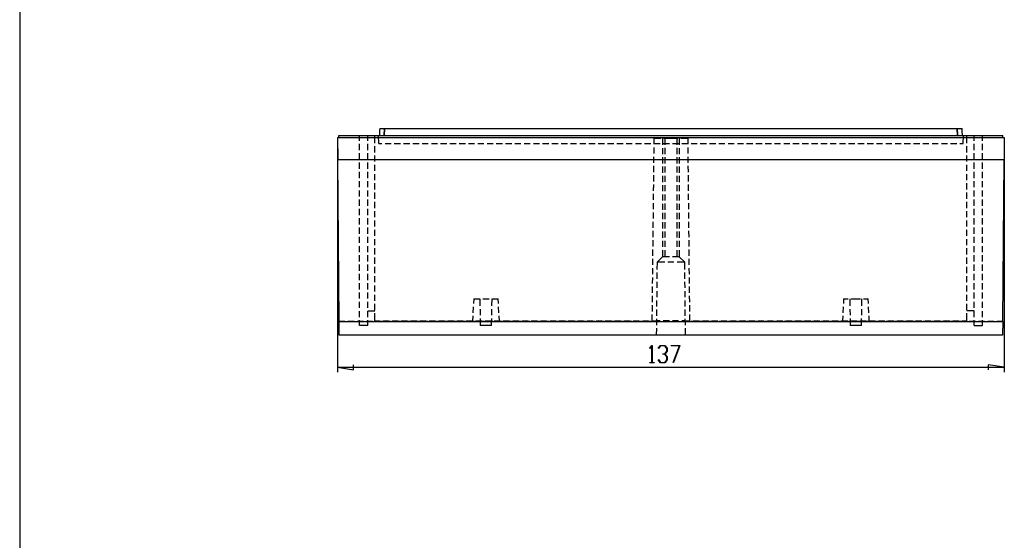
# Model space of a CAD drawing. Units: millimetres. Extents: x 0 to 841, y 0 to 594.
# Drawn here: x 426 to 628, y 297 to 404 of the extents above; entities that cross this region are included whole.
import ezdxf

# ---------------------------------------------------------------- set-up
doc = ezdxf.new("R2010")
doc.units = ezdxf.units.MM
doc.layers.add('LAYER_1', color=179, linetype='Continuous')
doc.layers.add('SLD-0', color=179, linetype='Continuous')

msp = doc.modelspace()

# ---------------------------------------------------------------- linework, layer by layer
at = {"layer": 'LAYER_1'}
for p, q in [((425.86, 584.42), (425.86, 10.86)), ((491.15, 378.72), (491.15, 331.55)), ((628.14, 378.72), (628.14, 331.55)), ((555.31, 336.47), (555.76, 337.06)), ((555.35, 336.41), (555.31, 336.47)), ((555.74, 336.93), (555.35, 336.41)), ((555.74, 333.57), (555.74, 336.93)), ((555.76, 337.06), (555.8, 337.06)), ((555.8, 337.06), (555.8, 333.57)), ((557.06, 336.47), (557.51, 337.06)), ((557.1, 336.41), (557.06, 336.47)), ((557.53, 336.99), (557.1, 336.41)), ((557.51, 337.06), (558.41, 337.06)), ((558.38, 336.99), (557.53, 336.99)), ((558.8, 336.43), (558.38, 336.99)), ((558.38, 335.31), (558.8, 335.87)), ((558.41, 337.06), (558.86, 336.46)), ((558.86, 335.84), (558.43, 335.28)), ((558.8, 335.87), (558.8, 336.43)), ((558.86, 336.46), (558.86, 335.84)), ((559.71, 336.99), (559.71, 337.06)), ((559.71, 337.06), (561.5, 337.06)), ((561.41, 336.99), (559.71, 336.99)), ((560.12, 333.55), (561.41, 336.99)), ((561.5, 337.06), (560.17, 333.51)), ((557.06, 334.08), (557.1, 334.14)), ((557.51, 333.49), (557.06, 334.08)), ((557.1, 334.14), (557.53, 333.57)), ((557.96, 335.24), (557.96, 335.31)), ((557.96, 335.31), (558.38, 335.31)), ((558.38, 335.24), (557.96, 335.24)), ((558.8, 334.68), (558.38, 335.24)), ((558.38, 333.57), (558.8, 334.12)), ((558.86, 334.09), (558.41, 333.49)), ((558.43, 335.28), (558.86, 334.71)), ((558.8, 334.12), (558.8, 334.68)), ((558.86, 334.71), (558.86, 334.09)), ((491.15, 332.55), (494.45, 332.04)), ((491.15, 332.55), (628.14, 332.55)), ((494.45, 332.04), (494.45, 333.06)), ((555.33, 333.49), (555.33, 333.57)), ((555.33, 333.57), (555.74, 333.57)), ((556.21, 333.49), (555.33, 333.49)), ((555.8, 333.57), (556.21, 333.57)), ((556.21, 333.57), (556.21, 333.49)), ((558.41, 333.49), (557.51, 333.49)), ((557.53, 333.57), (558.38, 333.57)), ((560.17, 333.51), (560.12, 333.55)), ((628.14, 332.55), (624.84, 333.06)), ((624.84, 333.06), (624.84, 332.04))]:
    msp.add_line(p, q, dxfattribs=at)
at = {"layer": 'SLD-0'}
for p, q in [((499.77, 380.5), (499.76, 380.38)), ((499.76, 380.38), (499.76, 380.26)), ((499.78, 380.74), (499.77, 380.62)), ((499.77, 380.62), (499.77, 380.5)), ((499.79, 380.85), (499.78, 380.74)), ((499.8, 381.09), (499.79, 380.97)), ((499.79, 380.97), (499.79, 380.85)), ((499.81, 381.21), (499.8, 381.09)), ((499.82, 381.45), (499.81, 381.33)), ((499.81, 381.33), (499.81, 381.21)), ((499.83, 381.57), (499.82, 381.45)), ((499.83, 381.57), (500.82, 381.57)), ((500.82, 381.57), (500.75, 380.12)), ((500.75, 380.12), (500.82, 381.57)), ((500.82, 381.57), (618.47, 381.57)), ((618.55, 380.12), (618.47, 381.57)), ((618.47, 381.57), (619.47, 381.57)), ((618.47, 381.57), (618.55, 380.12)), ((619.48, 381.45), (619.47, 381.57)), ((619.48, 381.33), (619.48, 381.45)), ((619.49, 381.21), (619.48, 381.33)), ((619.5, 381.09), (619.49, 381.21)), ((619.5, 380.97), (619.5, 381.09)), ((619.51, 380.85), (619.5, 380.97)), ((619.52, 380.74), (619.51, 380.85)), ((619.52, 380.62), (619.52, 380.74)), ((619.53, 380.5), (619.52, 380.62)), ((619.53, 380.38), (619.53, 380.5)), ((619.54, 380.26), (619.53, 380.38)), ((491.15, 379.72), (491.19, 375.12)), ((491.15, 379.72), (628.14, 379.72)), ((491.45, 380.12), (627.85, 380.12)), ((491.45, 379.72), (491.45, 380.12)), ((495.65, 379.03), (495.65, 380.12)), ((495.65, 377.13), (495.65, 378.4)), ((497.35, 379.03), (497.35, 380.12)), ((497.35, 377.13), (497.35, 378.4)), ((498.85, 378.58), (498.85, 380.12)), ((499.63, 378.52), (499.55, 380.12)), ((499.63, 378.52), (500.28, 378.52)), ((499.76, 380.26), (499.75, 380.14)), ((499.75, 380.12), (499.75, 380.14)), ((500.91, 378.52), (502.18, 378.52)), ((502.82, 378.52), (504.09, 378.52)), ((504.72, 378.52), (505.99, 378.52)), ((506.63, 378.52), (507.9, 378.52)), ((508.53, 378.52), (509.8, 378.52)), ((510.44, 378.52), (511.71, 378.52)), ((512.34, 378.52), (513.61, 378.52)), ((514.25, 378.52), (515.52, 378.52)), ((516.15, 378.52), (517.42, 378.52)), ((518.06, 378.52), (519.33, 378.52)), ((519.96, 378.52), (521.23, 378.52)), ((521.87, 378.52), (523.14, 378.52)), ((523.77, 378.52), (525.04, 378.52)), ((525.68, 378.52), (526.95, 378.52)), ((527.58, 378.52), (528.85, 378.52)), ((529.49, 378.52), (530.76, 378.52)), ((531.39, 378.52), (532.66, 378.52)), ((533.3, 378.52), (534.57, 378.52)), ((535.2, 378.52), (536.47, 378.52)), ((537.11, 378.52), (538.38, 378.52)), ((539.01, 378.52), (540.28, 378.52)), ((540.92, 378.52), (542.19, 378.52)), ((542.82, 378.52), (544.09, 378.52)), ((544.73, 378.52), (546, 378.52)), ((546.63, 378.52), (547.9, 378.52)), ((548.54, 378.52), (549.81, 378.52)), ((550.44, 378.52), (551.71, 378.52)), ((552.35, 378.52), (553.62, 378.52)), ((554.25, 378.52), (555.52, 378.52)), ((556.14, 379.62), (556.13, 378.33)), ((556.14, 379.62), (557.58, 379.62)), ((556.16, 378.52), (557.43, 378.52)), ((557.9, 379.62), (557.9, 378.21)), ((558.06, 378.52), (559.33, 378.52)), ((558.21, 379.62), (559.65, 379.62)), ((558.4, 379.62), (558.4, 378.22)), ((559.65, 379.62), (561.08, 379.62)), ((559.97, 378.52), (561.24, 378.52)), ((560.9, 378.22), (560.9, 379.62)), ((561.4, 378.21), (561.4, 379.62)), ((561.72, 379.62), (563.16, 379.62)), ((561.87, 378.52), (563.14, 378.52)), ((563.17, 378.33), (563.16, 379.62)), ((563.78, 378.52), (565.05, 378.52)), ((565.68, 378.52), (566.95, 378.52)), ((567.59, 378.52), (568.86, 378.52)), ((569.49, 378.52), (570.76, 378.52)), ((571.4, 378.52), (572.67, 378.52)), ((573.3, 378.52), (574.57, 378.52)), ((575.21, 378.52), (576.48, 378.52)), ((577.11, 378.52), (578.38, 378.52)), ((579.02, 378.52), (580.29, 378.52)), ((580.92, 378.52), (582.19, 378.52)), ((582.83, 378.52), (584.1, 378.52)), ((584.73, 378.52), (586, 378.52)), ((586.64, 378.52), (587.91, 378.52)), ((588.54, 378.52), (589.81, 378.52)), ((590.45, 378.52), (591.72, 378.52)), ((592.35, 378.52), (593.62, 378.52)), ((594.26, 378.52), (595.53, 378.52)), ((596.16, 378.52), (597.43, 378.52)), ((598.07, 378.52), (599.34, 378.52)), ((599.97, 378.52), (601.24, 378.52)), ((601.88, 378.52), (603.15, 378.52)), ((603.78, 378.52), (605.05, 378.52)), ((605.69, 378.52), (606.96, 378.52)), ((607.59, 378.52), (608.86, 378.52)), ((609.5, 378.52), (610.77, 378.52)), ((611.4, 378.52), (612.67, 378.52)), ((613.31, 378.52), (614.58, 378.52)), ((615.21, 378.52), (616.48, 378.52)), ((617.12, 378.52), (618.39, 378.52)), ((619.02, 378.52), (619.66, 378.52)), ((619.55, 380.14), (619.54, 380.26)), ((619.55, 380.14), (619.55, 380.12)), ((619.66, 378.52), (619.75, 380.12)), ((620.45, 378.58), (620.45, 380.12)), ((621.95, 379.03), (621.95, 380.12)), ((621.95, 377.13), (621.95, 378.4)), ((623.65, 379.03), (623.65, 380.12)), ((623.65, 377.13), (623.65, 378.4)), ((627.85, 379.72), (627.85, 380.12)), ((628.14, 379.72), (628.1, 375.12)), ((495.65, 375.22), (495.65, 376.49)), ((497.35, 375.22), (497.35, 376.49)), ((498.85, 376.67), (498.85, 377.94)), ((556.12, 377.69), (556.11, 376.42)), ((557.9, 377.57), (557.9, 376.3)), ((558.4, 377.59), (558.4, 376.32)), ((560.9, 376.32), (560.9, 377.59)), ((561.4, 376.3), (561.4, 377.57)), ((563.19, 376.42), (563.18, 377.69)), ((620.45, 376.67), (620.45, 377.94)), ((621.95, 375.22), (621.95, 376.49)), ((623.65, 375.22), (623.65, 376.49)), ((628.1, 375.12), (491.19, 375.12)), ((491.48, 341.96), (491.19, 375.12)), ((495.65, 373.32), (495.65, 374.59)), ((497.35, 373.32), (497.35, 374.59)), ((498.85, 374.77), (498.85, 376.04)), ((556.1, 375.79), (556.09, 374.52)), ((557.9, 375.67), (557.9, 374.4)), ((558.4, 375.68), (558.4, 374.41)), ((560.9, 374.41), (560.9, 375.68)), ((561.4, 374.4), (561.4, 375.67)), ((563.21, 374.52), (563.2, 375.79)), ((620.45, 374.77), (620.45, 376.04)), ((621.95, 373.32), (621.95, 374.59)), ((623.65, 373.32), (623.65, 374.59)), ((627.82, 341.96), (628.1, 375.12)), ((495.65, 371.41), (495.65, 372.68)), ((497.35, 371.41), (497.35, 372.68)), ((498.85, 372.86), (498.85, 374.13)), ((498.85, 370.96), (498.85, 372.23)), ((556.08, 373.88), (556.07, 372.61)), ((557.9, 373.76), (557.9, 372.49)), ((558.4, 373.78), (558.4, 372.51)), ((560.9, 372.51), (560.9, 373.78)), ((561.4, 372.49), (561.4, 373.76)), ((563.23, 372.61), (563.22, 373.88)), ((620.45, 372.86), (620.45, 374.13)), ((620.45, 370.96), (620.45, 372.23)), ((621.95, 371.41), (621.95, 372.68)), ((623.65, 371.41), (623.65, 372.68)), ((495.65, 369.51), (495.65, 370.78)), ((497.35, 369.51), (497.35, 370.78)), ((498.85, 369.05), (498.85, 370.32)), ((556.06, 371.98), (556.05, 370.71)), ((557.9, 371.86), (557.9, 370.59)), ((558.4, 371.87), (558.4, 370.6)), ((560.9, 370.6), (560.9, 371.87)), ((561.4, 370.59), (561.4, 371.86)), ((563.25, 370.71), (563.24, 371.98)), ((620.45, 369.05), (620.45, 370.32)), ((621.95, 369.51), (621.95, 370.78)), ((623.65, 369.51), (623.65, 370.78)), ((495.65, 367.6), (495.65, 368.87)), ((497.35, 367.6), (497.35, 368.87)), ((498.85, 367.15), (498.85, 368.42)), ((556.02, 368.17), (556.01, 366.9)), ((556.04, 370.07), (556.03, 368.8)), ((557.9, 369.95), (557.9, 368.68)), ((558.4, 369.97), (558.4, 368.7)), ((560.9, 368.7), (560.9, 369.97)), ((561.4, 368.68), (561.4, 369.95)), ((563.27, 368.8), (563.26, 370.07)), ((563.29, 366.9), (563.28, 368.17)), ((620.45, 367.15), (620.45, 368.42)), ((621.95, 367.6), (621.95, 368.87)), ((623.65, 367.6), (623.65, 368.87)), ((495.65, 365.7), (495.65, 366.97)), ((497.35, 365.7), (497.35, 366.97)), ((498.85, 365.24), (498.85, 366.51)), ((556, 366.26), (555.99, 364.99)), ((557.9, 368.05), (557.9, 366.78)), ((557.9, 366.14), (557.9, 364.87)), ((558.4, 368.06), (558.4, 366.79)), ((558.4, 366.16), (558.4, 364.89)), ((560.9, 366.79), (560.9, 368.06)), ((560.9, 364.89), (560.9, 366.16)), ((561.4, 366.78), (561.4, 368.05)), ((561.4, 364.87), (561.4, 366.14)), ((563.31, 364.99), (563.3, 366.26)), ((620.45, 365.24), (620.45, 366.51)), ((621.95, 365.7), (621.95, 366.97)), ((623.65, 365.7), (623.65, 366.97)), ((495.65, 363.79), (495.65, 365.06)), ((497.35, 363.79), (497.35, 365.06)), ((498.85, 363.34), (498.85, 364.61)), ((555.98, 364.36), (555.97, 363.09)), ((557.9, 364.24), (557.9, 362.97)), ((558.4, 364.25), (558.4, 362.98)), ((560.9, 362.98), (560.9, 364.25)), ((561.4, 362.97), (561.4, 364.24)), ((563.33, 363.09), (563.32, 364.36)), ((620.45, 363.34), (620.45, 364.61)), ((621.95, 363.79), (621.95, 365.06)), ((623.65, 363.79), (623.65, 365.06)), ((495.65, 361.89), (495.65, 363.16)), ((497.35, 361.89), (497.35, 363.16)), ((498.85, 361.43), (498.85, 362.7)), ((555.96, 362.45), (555.95, 361.18)), ((557.9, 362.33), (557.9, 361.06)), ((558.4, 362.35), (558.4, 361.08)), ((560.9, 361.08), (560.9, 362.35)), ((561.4, 361.06), (561.4, 362.33)), ((563.35, 361.18), (563.34, 362.45)), ((620.45, 361.43), (620.45, 362.7)), ((621.95, 361.89), (621.95, 363.16)), ((623.65, 361.89), (623.65, 363.16)), ((495.65, 359.98), (495.65, 361.25)), ((497.35, 359.98), (497.35, 361.25)), ((498.85, 359.53), (498.85, 360.8)), ((555.94, 360.55), (555.93, 359.28)), ((557.9, 360.43), (557.9, 359.16)), ((558.4, 360.44), (558.4, 359.17)), ((560.9, 359.17), (560.9, 360.44)), ((561.4, 359.16), (561.4, 360.43)), ((563.37, 359.28), (563.36, 360.55)), ((620.45, 359.53), (620.45, 360.8)), ((621.95, 359.98), (621.95, 361.25)), ((623.65, 359.98), (623.65, 361.25)), ((495.65, 358.08), (495.65, 359.35)), ((497.35, 358.08), (497.35, 359.35)), ((498.85, 357.62), (498.85, 358.89)), ((555.92, 358.64), (555.91, 357.37)), ((557.9, 358.52), (557.9, 357.25)), ((558.4, 358.54), (558.4, 357.27)), ((560.9, 357.27), (560.9, 358.54)), ((561.4, 357.25), (561.4, 358.52)), ((563.39, 357.37), (563.38, 358.64)), ((620.45, 357.62), (620.45, 358.89)), ((621.95, 358.08), (621.95, 359.35)), ((623.65, 358.08), (623.65, 359.35)), ((495.65, 356.17), (495.65, 357.44)), ((497.35, 356.17), (497.35, 357.44)), ((498.85, 355.72), (498.85, 356.99)), ((555.9, 356.74), (555.89, 355.47)), ((557.9, 356.62), (557.9, 355.21)), ((558.4, 356.63), (558.4, 355.24)), ((560.9, 355.24), (560.9, 356.63)), ((561.4, 355.21), (561.4, 356.62)), ((563.41, 355.47), (563.39, 356.74)), ((620.45, 355.72), (620.45, 356.99)), ((621.95, 356.17), (621.95, 357.44)), ((623.65, 356.17), (623.65, 357.44)), ((495.65, 354.27), (495.65, 355.54)), ((497.35, 354.27), (497.35, 355.54)), ((498.85, 353.81), (498.85, 355.08)), ((555.88, 354.83), (555.87, 353.56)), ((556.81, 354.12), (556.79, 352.65)), ((557.93, 355.24), (556.81, 354.12)), ((558.38, 354.12), (556.81, 354.12)), ((559.33, 355.21), (557.9, 355.21)), ((559.33, 355.24), (557.93, 355.24)), ((560.28, 354.12), (559.01, 354.12)), ((561.37, 355.24), (559.97, 355.24)), ((561.4, 355.21), (559.97, 355.21)), ((562.49, 354.12), (560.92, 354.12)), ((562.49, 354.12), (561.37, 355.24)), ((562.51, 352.65), (562.49, 354.12)), ((563.43, 353.56), (563.41, 354.83)), ((620.45, 353.81), (620.45, 355.08)), ((621.95, 354.27), (621.95, 355.54)), ((623.65, 354.27), (623.65, 355.54)), ((495.65, 352.36), (495.65, 353.63)), ((497.35, 352.36), (497.35, 353.63)), ((498.85, 351.91), (498.85, 353.18)), ((555.86, 352.93), (555.85, 351.66)), ((556.78, 352.01), (556.77, 350.74)), ((562.53, 350.74), (562.51, 352.01)), ((563.45, 351.66), (563.43, 352.93)), ((620.45, 351.91), (620.45, 353.18)), ((621.95, 352.36), (621.95, 353.63)), ((623.65, 352.36), (623.65, 353.63)), ((495.65, 350.46), (495.65, 351.73)), ((497.35, 350.46), (497.35, 351.73)), ((498.85, 350), (498.85, 351.27)), ((555.84, 351.02), (555.83, 349.75)), ((556.76, 350.11), (556.75, 348.84)), ((562.55, 348.84), (562.53, 350.11)), ((563.47, 349.75), (563.45, 351.02)), ((620.45, 350), (620.45, 351.27)), ((621.95, 350.46), (621.95, 351.73)), ((623.65, 350.46), (623.65, 351.73)), ((495.65, 348.55), (495.65, 349.82)), ((497.35, 348.55), (497.35, 349.82)), ((498.85, 348.1), (498.85, 349.37)), ((555.82, 349.12), (555.81, 347.85)), ((556.74, 348.2), (556.73, 346.93)), ((562.57, 346.93), (562.55, 348.2)), ((563.49, 347.85), (563.47, 349.12)), ((620.45, 348.1), (620.45, 349.37)), ((621.95, 348.55), (621.95, 349.82)), ((623.65, 348.55), (623.65, 349.82)), ((495.65, 346.65), (495.65, 347.92)), ((495.65, 344.74), (495.65, 346.01)), ((497.35, 346.65), (497.35, 347.92)), ((497.35, 344.74), (497.35, 346.01)), ((498.85, 346.19), (498.85, 347.46)), ((519.13, 346.62), (519.08, 345.63)), ((519.13, 346.62), (520.38, 346.62)), ((520.4, 346.62), (520.42, 345.14)), ((521.01, 346.62), (522.28, 346.62)), ((522.87, 345.14), (522.9, 346.62)), ((522.92, 346.62), (524.16, 346.62)), ((524.21, 345.63), (524.16, 346.62)), ((555.8, 347.21), (555.79, 345.94)), ((556.72, 346.3), (556.71, 345.03)), ((562.59, 345.03), (562.57, 346.3)), ((563.51, 345.94), (563.49, 347.21)), ((595.13, 346.62), (595.08, 345.63)), ((595.13, 346.62), (596.07, 346.62)), ((596.4, 346.62), (596.42, 345.14)), ((596.71, 346.62), (597.65, 346.62)), ((597.65, 346.62), (598.59, 346.62)), ((598.87, 345.14), (598.9, 346.62)), ((599.22, 346.62), (600.16, 346.62)), ((600.21, 345.63), (600.16, 346.62)), ((620.45, 346.19), (620.45, 347.46)), ((621.95, 346.65), (621.95, 347.92)), ((621.95, 344.74), (621.95, 346.01)), ((623.65, 346.65), (623.65, 347.92)), ((623.65, 344.74), (623.65, 346.01)), ((495.65, 342.84), (495.65, 344.11)), ((497.35, 344.12), (498.85, 344.12)), ((497.35, 342.84), (497.35, 344.11)), ((498.85, 344.29), (498.85, 345.56)), ((519.05, 345), (518.98, 343.73)), ((520.44, 344.5), (520.46, 343.23)), ((522.84, 343.23), (522.86, 344.5)), ((524.31, 343.73), (524.25, 345)), ((555.78, 345.31), (555.77, 344.04)), ((556.7, 344.39), (556.69, 343.12)), ((562.61, 343.12), (562.59, 344.39)), ((563.53, 344.04), (563.51, 345.31)), ((595.05, 345), (594.98, 343.73)), ((596.44, 344.5), (596.46, 343.23)), ((598.84, 343.23), (598.86, 344.5)), ((600.31, 343.73), (600.25, 345)), ((620.45, 344.29), (620.45, 345.56)), ((621.95, 344.12), (620.45, 344.12)), ((621.95, 342.84), (621.95, 344.11)), ((623.65, 342.84), (623.65, 344.11)), ((491.48, 341.96), (627.82, 341.96)), ((491.51, 339.12), (491.48, 341.96)), ((492.66, 341.96), (491.48, 341.96)), ((491.48, 341.88), (491.48, 341.89)), ((491.48, 341.87), (491.48, 341.88)), ((491.48, 341.88), (491.48, 341.88)), ((491.48, 341.86), (491.48, 341.87)), ((491.48, 341.87), (491.48, 341.87)), ((494.56, 341.96), (493.29, 341.96)), ((496.47, 341.96), (495.2, 341.96)), ((495.65, 341.12), (495.65, 342.2)), ((498.37, 341.96), (497.1, 341.96)), ((497.35, 341.12), (497.35, 342.2)), ((498.85, 342.12), (498.85, 343.65)), ((498.85, 342.12), (499.81, 342.12)), ((500.28, 341.96), (499.01, 341.96)), ((500.45, 342.12), (501.72, 342.12)), ((502.18, 341.96), (500.91, 341.96)), ((502.35, 342.12), (503.62, 342.12)), ((504.09, 341.96), (502.82, 341.96)), ((504.26, 342.12), (505.53, 342.12)), ((505.99, 341.96), (504.72, 341.96)), ((506.16, 342.12), (507.43, 342.12)), ((507.9, 341.96), (506.63, 341.96)), ((508.07, 342.12), (509.34, 342.12)), ((509.8, 341.96), (508.53, 341.96)), ((509.97, 342.12), (511.24, 342.12)), ((511.71, 341.96), (510.44, 341.96)), ((511.88, 342.12), (513.15, 342.12)), ((513.61, 341.96), (512.34, 341.96)), ((513.78, 342.12), (515.05, 342.12)), ((515.52, 341.96), (514.25, 341.96)), ((515.69, 342.12), (516.96, 342.12)), ((517.42, 341.96), (516.15, 341.96)), ((517.59, 342.12), (518.86, 342.12)), ((519.33, 341.96), (518.06, 341.96)), ((518.95, 343.1), (518.9, 342.12)), ((519.5, 342.12), (520.77, 342.12)), ((521.23, 341.96), (519.96, 341.96)), ((520.47, 342.6), (520.49, 341.12)), ((521.4, 342.12), (522.67, 342.12)), ((523.14, 341.96), (521.87, 341.96)), ((522.8, 341.12), (522.83, 342.6)), ((523.31, 342.12), (524.58, 342.12)), ((525.04, 341.96), (523.77, 341.96)), ((524.4, 342.12), (524.35, 343.1)), ((525.21, 342.12), (526.48, 342.12)), ((526.95, 341.96), (525.68, 341.96)), ((527.12, 342.12), (528.39, 342.12)), ((528.85, 341.96), (527.58, 341.96)), ((529.02, 342.12), (530.29, 342.12)), ((530.76, 341.96), (529.49, 341.96)), ((530.93, 342.12), (532.2, 342.12)), ((532.66, 341.96), (531.39, 341.96)), ((532.83, 342.12), (534.1, 342.12)), ((534.57, 341.96), (533.3, 341.96)), ((534.74, 342.12), (536.01, 342.12)), ((536.47, 341.96), (535.2, 341.96)), ((536.64, 342.12), (537.91, 342.12)), ((538.38, 341.96), (537.11, 341.96)), ((538.55, 342.12), (539.82, 342.12)), ((540.28, 341.96), (539.01, 341.96)), ((540.45, 342.12), (541.72, 342.12)), ((542.19, 341.96), (540.92, 341.96)), ((542.36, 342.12), (543.63, 342.12)), ((544.09, 341.96), (542.82, 341.96)), ((544.26, 342.12), (545.53, 342.12)), ((546, 341.96), (544.73, 341.96)), ((546.17, 342.12), (547.44, 342.12)), ((547.9, 341.96), (546.63, 341.96)), ((548.07, 342.12), (549.34, 342.12)), ((549.81, 341.96), (548.54, 341.96)), ((549.98, 342.12), (551.25, 342.12)), ((551.71, 341.96), (550.44, 341.96)), ((551.88, 342.12), (553.15, 342.12)), ((553.62, 341.96), (552.35, 341.96)), ((553.79, 342.12), (555.06, 342.12)), ((555.52, 341.96), (554.25, 341.96)), ((555.69, 342.12), (556.66, 342.12)), ((555.76, 343.4), (555.75, 342.12)), ((557.43, 341.96), (556.16, 341.96)), ((557.43, 342.12), (556.66, 342.12)), ((556.68, 342.49), (556.67, 341.22)), ((559.33, 342.12), (558.06, 342.12)), ((559.33, 341.96), (558.06, 341.96)), ((561.24, 342.12), (559.97, 342.12)), ((561.24, 341.96), (559.97, 341.96)), ((562.64, 342.12), (561.87, 342.12)), ((563.14, 341.96), (561.87, 341.96)), ((562.63, 341.22), (562.61, 342.49)), ((562.64, 342.12), (563.6, 342.12)), ((563.55, 342.12), (563.53, 343.4)), ((565.05, 341.96), (563.78, 341.96)), ((564.24, 342.12), (565.51, 342.12)), ((566.95, 341.96), (565.68, 341.96)), ((566.14, 342.12), (567.41, 342.12)), ((568.86, 341.96), (567.59, 341.96)), ((568.05, 342.12), (569.32, 342.12)), ((570.76, 341.96), (569.49, 341.96)), ((569.95, 342.12), (571.22, 342.12)), ((572.67, 341.96), (571.4, 341.96)), ((571.86, 342.12), (573.13, 342.12)), ((574.57, 341.96), (573.3, 341.96)), ((573.76, 342.12), (575.03, 342.12)), ((576.48, 341.96), (575.21, 341.96)), ((575.67, 342.12), (576.94, 342.12)), ((578.38, 341.96), (577.11, 341.96)), ((577.57, 342.12), (578.84, 342.12)), ((580.29, 341.96), (579.02, 341.96)), ((579.48, 342.12), (580.75, 342.12)), ((582.19, 341.96), (580.92, 341.96)), ((581.38, 342.12), (582.65, 342.12)), ((584.1, 341.96), (582.83, 341.96)), ((583.29, 342.12), (584.56, 342.12)), ((586, 341.96), (584.73, 341.96)), ((585.19, 342.12), (586.46, 342.12)), ((587.91, 341.96), (586.64, 341.96)), ((587.1, 342.12), (588.37, 342.12)), ((589.81, 341.96), (588.54, 341.96)), ((589, 342.12), (590.27, 342.12)), ((591.72, 341.96), (590.45, 341.96)), ((590.91, 342.12), (592.18, 342.12)), ((593.62, 341.96), (592.35, 341.96)), ((592.81, 342.12), (594.08, 342.12)), ((595.53, 341.96), (594.26, 341.96)), ((594.72, 342.12), (595.99, 342.12)), ((594.95, 343.1), (594.9, 342.12)), ((597.43, 341.96), (596.16, 341.96)), ((596.47, 342.6), (596.49, 341.12)), ((596.62, 342.12), (597.89, 342.12)), ((599.34, 341.96), (598.07, 341.96)), ((598.53, 342.12), (599.8, 342.12)), ((598.8, 341.12), (598.83, 342.6)), ((601.24, 341.96), (599.97, 341.96)), ((600.4, 342.12), (600.35, 343.1)), ((600.43, 342.12), (601.7, 342.12)), ((603.15, 341.96), (601.88, 341.96)), ((602.34, 342.12), (603.61, 342.12)), ((605.05, 341.96), (603.78, 341.96)), ((604.24, 342.12), (605.51, 342.12)), ((606.96, 341.96), (605.69, 341.96)), ((606.15, 342.12), (607.42, 342.12)), ((608.86, 341.96), (607.59, 341.96)), ((608.05, 342.12), (609.32, 342.12)), ((610.77, 341.96), (609.5, 341.96)), ((609.96, 342.12), (611.23, 342.12)), ((612.67, 341.96), (611.4, 341.96)), ((611.86, 342.12), (613.13, 342.12)), ((614.58, 341.96), (613.31, 341.96)), ((613.77, 342.12), (615.04, 342.12)), ((616.48, 341.96), (615.21, 341.96)), ((615.67, 342.12), (616.94, 342.12)), ((618.39, 341.96), (617.12, 341.96)), ((617.58, 342.12), (618.85, 342.12)), ((620.29, 341.96), (619.02, 341.96)), ((619.48, 342.12), (620.45, 342.12)), ((620.45, 342.12), (620.45, 343.65)), ((622.2, 341.96), (620.93, 341.96)), ((621.95, 341.12), (621.95, 342.2)), ((624.1, 341.96), (622.83, 341.96)), ((623.65, 341.12), (623.65, 342.2)), ((626.01, 341.96), (624.74, 341.96)), ((627.82, 341.96), (626.64, 341.96)), ((627.82, 341.96), (627.79, 339.12)), ((627.81, 341.89), (627.81, 341.89)), ((627.81, 341.89), (627.81, 341.88)), ((627.81, 341.88), (627.81, 341.87)), ((627.81, 341.87), (627.81, 341.86)), ((491.48, 341.85), (491.48, 341.86)), ((491.48, 341.86), (491.48, 341.86)), ((491.48, 341.84), (491.48, 341.85)), ((491.48, 341.85), (491.48, 341.85)), ((491.48, 341.85), (491.48, 341.85)), ((491.48, 341.83), (491.48, 341.84)), ((491.48, 341.84), (491.48, 341.84)), ((491.48, 341.82), (491.48, 341.83)), ((491.48, 341.83), (491.48, 341.83)), ((491.48, 341.81), (491.48, 341.82)), ((491.48, 341.82), (491.48, 341.82)), ((491.48, 341.82), (491.48, 341.82)), ((491.48, 341.82), (491.48, 341.82)), ((491.48, 341.8), (491.48, 341.81)), ((491.48, 341.81), (491.48, 341.81)), ((491.48, 341.81), (491.48, 341.81)), ((491.48, 341.81), (491.48, 341.81)), ((491.48, 341.81), (491.48, 341.81)), ((491.48, 341.79), (491.48, 341.8)), ((491.48, 341.8), (491.48, 341.8)), ((491.48, 341.8), (491.48, 341.8)), ((491.48, 341.8), (491.48, 341.8)), ((491.48, 341.8), (491.48, 341.8)), ((491.48, 341.78), (491.48, 341.79)), ((491.48, 341.79), (491.48, 341.79)), ((491.48, 341.79), (491.48, 341.79)), ((491.48, 341.79), (491.48, 341.79)), ((491.48, 341.79), (491.48, 341.79)), ((491.48, 341.77), (491.48, 341.78)), ((491.48, 341.78), (491.48, 341.78)), ((491.48, 341.78), (491.48, 341.78)), ((491.48, 341.78), (491.48, 341.78)), ((491.48, 341.78), (491.48, 341.78)), ((491.48, 341.78), (491.48, 341.78)), ((491.48, 341.76), (491.48, 341.77)), ((491.48, 341.77), (491.48, 341.77)), ((491.48, 341.77), (491.48, 341.77)), ((491.48, 341.77), (491.48, 341.77)), ((491.48, 341.77), (491.48, 341.77)), ((491.48, 341.75), (491.48, 341.76)), ((491.48, 341.76), (491.48, 341.76)), ((491.48, 341.76), (491.48, 341.76)), ((491.48, 341.76), (491.48, 341.76)), ((491.48, 341.76), (491.48, 341.76)), ((491.48, 341.74), (491.48, 341.75)), ((491.48, 341.75), (491.48, 341.75)), ((491.48, 341.75), (491.48, 341.75)), ((491.48, 341.75), (491.48, 341.75)), ((491.48, 341.75), (491.48, 341.75)), ((491.48, 341.75), (491.48, 341.75)), ((491.48, 341.73), (491.48, 341.74)), ((491.48, 341.74), (491.48, 341.74)), ((491.48, 341.74), (491.48, 341.74)), ((491.48, 341.74), (491.48, 341.74)), ((491.48, 341.74), (491.48, 341.74)), ((491.48, 341.74), (491.48, 341.74)), ((491.48, 341.72), (491.48, 341.73)), ((491.48, 341.73), (491.48, 341.73)), ((491.48, 341.73), (491.48, 341.73)), ((491.48, 341.73), (491.48, 341.73)), ((491.48, 341.73), (491.48, 341.73)), ((491.48, 341.73), (491.48, 341.73)), ((491.48, 341.71), (491.48, 341.72)), ((491.48, 341.72), (491.48, 341.72)), ((491.48, 341.72), (491.48, 341.72)), ((491.48, 341.72), (491.48, 341.72)), ((491.48, 341.72), (491.48, 341.72)), ((491.48, 341.72), (491.48, 341.72)), ((491.48, 341.72), (491.48, 341.72)), ((491.48, 341.7), (491.48, 341.71)), ((491.48, 341.71), (491.48, 341.71)), ((491.48, 341.71), (491.48, 341.71)), ((491.48, 341.71), (491.48, 341.71)), ((491.48, 341.71), (491.48, 341.71)), ((491.48, 341.71), (491.48, 341.71)), ((491.48, 341.71), (491.48, 341.71)), ((491.48, 341.69), (491.48, 341.7)), ((491.48, 341.7), (491.48, 341.7)), ((491.48, 341.7), (491.48, 341.7)), ((491.48, 341.7), (491.48, 341.7)), ((491.48, 341.7), (491.48, 341.7)), ((491.48, 341.7), (491.48, 341.7)), ((491.48, 341.7), (491.48, 341.7)), ((491.48, 341.7), (491.48, 341.7)), ((491.48, 341.68), (491.48, 341.69)), ((491.48, 341.69), (491.48, 341.69)), ((491.48, 341.69), (491.48, 341.69)), ((491.48, 341.69), (491.48, 341.69)), ((491.48, 341.69), (491.48, 341.69)), ((491.48, 341.69), (491.48, 341.69)), ((491.48, 341.69), (491.48, 341.69)), ((491.48, 341.69), (491.48, 341.69)), ((491.48, 341.67), (491.48, 341.68)), ((491.48, 341.68), (491.48, 341.68)), ((491.48, 341.68), (491.48, 341.68)), ((491.48, 341.68), (491.48, 341.68)), ((491.48, 341.68), (491.48, 341.68)), ((491.48, 341.68), (491.48, 341.68)), ((491.48, 341.68), (491.48, 341.68)), ((491.48, 341.68), (491.48, 341.68)), ((491.48, 341.68), (491.48, 341.68)), ((491.48, 341.66), (491.48, 341.67)), ((491.48, 341.67), (491.48, 341.67)), ((491.48, 341.67), (491.48, 341.67)), ((491.48, 341.67), (491.48, 341.67)), ((491.48, 341.67), (491.48, 341.67)), ((491.48, 341.67), (491.48, 341.67)), ((491.48, 341.67), (491.48, 341.67)), ((491.48, 341.67), (491.48, 341.67)), ((491.48, 341.67), (491.48, 341.67)), ((491.48, 341.67), (491.48, 341.67)), ((491.48, 341.67), (491.48, 341.67)), ((491.48, 341.65), (491.48, 341.66)), ((491.48, 341.66), (491.48, 341.66)), ((491.48, 341.66), (491.48, 341.66)), ((491.48, 341.66), (491.48, 341.66)), ((491.48, 341.66), (491.48, 341.66)), ((491.48, 341.66), (491.48, 341.66)), ((491.48, 341.66), (491.48, 341.66)), ((491.48, 341.66), (491.48, 341.66)), ((491.48, 341.66), (491.48, 341.66)), ((491.48, 341.66), (491.48, 341.66)), ((491.48, 341.66), (491.48, 341.66)), ((491.48, 341.66), (491.48, 341.66)), ((491.48, 341.64), (491.48, 341.65)), ((491.48, 341.65), (491.48, 341.65)), ((491.48, 341.65), (491.48, 341.65)), ((491.48, 341.65), (491.48, 341.65)), ((491.48, 341.65), (491.48, 341.65)), ((491.48, 341.65), (491.48, 341.65)), ((491.48, 341.65), (491.48, 341.65)), ((491.48, 341.65), (491.48, 341.65)), ((491.48, 341.65), (491.48, 341.65)), ((491.48, 341.65), (491.48, 341.65)), ((491.48, 341.65), (491.48, 341.65)), ((491.48, 341.65), (491.48, 341.65)), ((491.48, 341.65), (491.48, 341.65)), ((491.48, 341.65), (491.48, 341.65)), ((491.48, 341.63), (491.48, 341.64)), ((491.48, 341.64), (491.48, 341.64)), ((491.48, 341.64), (491.48, 341.64)), ((491.48, 341.64), (491.48, 341.64)), ((491.48, 341.64), (491.48, 341.64)), ((491.48, 341.64), (491.48, 341.64)), ((491.48, 341.64), (491.48, 341.64)), ((491.48, 341.64), (491.48, 341.64)), ((491.48, 341.64), (491.48, 341.64)), ((491.48, 341.64), (491.48, 341.64)), ((491.48, 341.64), (491.48, 341.64)), ((491.48, 341.64), (491.48, 341.64)), ((491.48, 341.64), (491.48, 341.64)), ((491.48, 341.64), (491.48, 341.64)), ((491.48, 341.64), (491.48, 341.64)), ((491.48, 341.64), (491.48, 341.64)), ((491.48, 341.64), (491.48, 341.64)), ((491.48, 341.64), (491.48, 341.64)), ((491.48, 341.64), (491.48, 341.64)), ((491.48, 341.62), (491.48, 341.63)), ((491.48, 341.63), (491.48, 341.63)), ((491.48, 341.63), (491.48, 341.63)), ((491.48, 341.63), (491.48, 341.63)), ((491.48, 341.63), (491.48, 341.63)), ((491.48, 341.63), (491.48, 341.63)), ((491.48, 341.63), (491.48, 341.63)), ((491.48, 341.63), (491.48, 341.63)), ((491.48, 341.63), (491.48, 341.63)), ((491.48, 341.63), (491.48, 341.63)), ((491.48, 341.63), (491.48, 341.63)), ((491.48, 341.63), (491.48, 341.63)), ((491.48, 341.63), (491.48, 341.63)), ((491.48, 341.63), (491.48, 341.63)), ((491.48, 341.63), (491.48, 341.63)), ((491.48, 341.63), (491.48, 341.63)), ((491.48, 341.63), (491.48, 341.63)), ((491.48, 341.63), (491.48, 341.63)), ((491.48, 341.63), (491.48, 341.63)), ((491.48, 341.63), (491.48, 341.63)), ((491.48, 341.63), (491.48, 341.63)), ((491.48, 341.61), (491.48, 341.62)), ((491.48, 341.62), (491.48, 341.62)), ((491.48, 341.62), (491.48, 341.62)), ((491.48, 341.62), (491.48, 341.62)), ((491.48, 341.62), (491.48, 341.62)), ((491.48, 341.62), (491.48, 341.62)), ((491.48, 341.62), (491.48, 341.62)), ((491.48, 341.62), (491.48, 341.62)), ((491.48, 341.62), (491.48, 341.62)), ((491.48, 341.62), (491.48, 341.62)), ((491.48, 341.62), (491.48, 341.62)), ((491.48, 341.62), (491.48, 341.62)), ((491.48, 341.62), (491.48, 341.62)), ((491.48, 341.62), (491.48, 341.62)), ((491.48, 341.62), (491.48, 341.62)), ((491.48, 341.62), (491.48, 341.62)), ((491.48, 341.62), (491.48, 341.62)), ((491.48, 341.62), (491.48, 341.62)), ((491.48, 341.62), (491.48, 341.62)), ((491.48, 341.61), (491.48, 341.61)), ((491.48, 341.61), (491.48, 341.61)), ((497.35, 341.12), (495.65, 341.12)), ((521.65, 341.12), (520.49, 341.12)), ((522.8, 341.12), (521.65, 341.12)), ((556.66, 340.58), (556.65, 339.12)), ((562.65, 339.12), (562.63, 340.58)), ((597.65, 341.12), (596.49, 341.12)), ((598.8, 341.12), (597.65, 341.12)), ((621.95, 341.12), (623.65, 341.12)), ((627.81, 341.86), (627.81, 341.86)), ((627.81, 341.86), (627.81, 341.85)), ((627.81, 341.85), (627.81, 341.85)), ((627.81, 341.85), (627.81, 341.85)), ((627.81, 341.85), (627.81, 341.84)), ((627.81, 341.84), (627.81, 341.84)), ((627.81, 341.84), (627.81, 341.84)), ((627.81, 341.84), (627.81, 341.83)), ((627.81, 341.83), (627.81, 341.83)), ((627.81, 341.83), (627.81, 341.82)), ((627.81, 341.82), (627.81, 341.82)), ((627.81, 341.82), (627.81, 341.82)), ((627.81, 341.82), (627.81, 341.81)), ((627.81, 341.81), (627.81, 341.81)), ((627.81, 341.81), (627.81, 341.81)), ((627.81, 341.81), (627.81, 341.8)), ((627.81, 341.8), (627.81, 341.8)), ((627.81, 341.8), (627.81, 341.79)), ((627.81, 341.79), (627.81, 341.79)), ((627.81, 341.79), (627.81, 341.79)), ((627.81, 341.79), (627.81, 341.79)), ((627.81, 341.79), (627.81, 341.78)), ((627.81, 341.78), (627.81, 341.78)), ((627.81, 341.78), (627.81, 341.78)), ((627.81, 341.78), (627.81, 341.78)), ((627.81, 341.78), (627.81, 341.78)), ((627.81, 341.78), (627.81, 341.77)), ((627.81, 341.77), (627.81, 341.77)), ((627.81, 341.77), (627.81, 341.77)), ((627.81, 341.77), (627.81, 341.77)), ((627.81, 341.77), (627.81, 341.77)), ((627.81, 341.77), (627.81, 341.77)), ((627.81, 341.77), (627.81, 341.76)), ((627.81, 341.76), (627.81, 341.76)), ((627.81, 341.76), (627.81, 341.76)), ((627.81, 341.76), (627.81, 341.76)), ((627.81, 341.76), (627.81, 341.76)), ((627.81, 341.76), (627.81, 341.76)), ((627.81, 341.76), (627.81, 341.75)), ((627.81, 341.75), (627.81, 341.75)), ((627.81, 341.75), (627.81, 341.75)), ((627.81, 341.75), (627.81, 341.75)), ((627.81, 341.75), (627.81, 341.75)), ((627.81, 341.75), (627.81, 341.75)), ((627.81, 341.75), (627.81, 341.74)), ((627.81, 341.74), (627.81, 341.74)), ((627.81, 341.74), (627.81, 341.74)), ((627.81, 341.74), (627.81, 341.74)), ((627.81, 341.74), (627.81, 341.74)), ((627.81, 341.74), (627.81, 341.74)), ((627.81, 341.74), (627.81, 341.73)), ((627.81, 341.73), (627.81, 341.73)), ((627.81, 341.73), (627.81, 341.73)), ((627.81, 341.73), (627.81, 341.73)), ((627.81, 341.73), (627.81, 341.73)), ((627.81, 341.73), (627.81, 341.73)), ((627.81, 341.73), (627.81, 341.73)), ((627.81, 341.73), (627.81, 341.72)), ((627.81, 341.72), (627.81, 341.72)), ((627.81, 341.72), (627.81, 341.72)), ((627.81, 341.72), (627.81, 341.72)), ((627.81, 341.72), (627.81, 341.72)), ((627.81, 341.72), (627.81, 341.72)), ((627.81, 341.72), (627.81, 341.72)), ((627.81, 341.72), (627.81, 341.71)), ((627.81, 341.71), (627.81, 341.71)), ((627.81, 341.71), (627.81, 341.71)), ((627.81, 341.71), (627.81, 341.71)), ((627.81, 341.71), (627.81, 341.71)), ((627.81, 341.71), (627.81, 341.71)), ((627.81, 341.71), (627.81, 341.71)), ((627.81, 341.71), (627.81, 341.7)), ((627.81, 341.7), (627.81, 341.7)), ((627.81, 341.7), (627.81, 341.7)), ((627.81, 341.7), (627.81, 341.7)), ((627.81, 341.7), (627.81, 341.7)), ((627.81, 341.7), (627.81, 341.7)), ((627.81, 341.7), (627.81, 341.7)), ((627.81, 341.7), (627.81, 341.69)), ((627.81, 341.69), (627.81, 341.69)), ((627.81, 341.69), (627.81, 341.69)), ((627.81, 341.69), (627.81, 341.69)), ((627.81, 341.69), (627.81, 341.69)), ((627.81, 341.69), (627.81, 341.69)), ((627.81, 341.69), (627.81, 341.69)), ((627.81, 341.69), (627.81, 341.69)), ((627.81, 341.69), (627.81, 341.68)), ((627.81, 341.68), (627.81, 341.68)), ((627.81, 341.68), (627.81, 341.68)), ((627.81, 341.68), (627.81, 341.68)), ((627.81, 341.68), (627.81, 341.68)), ((627.81, 341.68), (627.81, 341.68)), ((627.81, 341.68), (627.81, 341.68)), ((627.81, 341.68), (627.81, 341.68)), ((627.81, 341.68), (627.81, 341.68)), ((627.81, 341.68), (627.81, 341.67)), ((627.81, 341.67), (627.81, 341.67)), ((627.81, 341.67), (627.81, 341.67)), ((627.81, 341.67), (627.81, 341.67)), ((627.81, 341.67), (627.81, 341.67)), ((627.81, 341.67), (627.81, 341.67)), ((627.81, 341.67), (627.81, 341.67)), ((627.81, 341.67), (627.81, 341.67)), ((627.81, 341.67), (627.81, 341.67)), ((627.81, 341.67), (627.81, 341.67)), ((627.81, 341.67), (627.81, 341.66)), ((627.81, 341.66), (627.81, 341.66)), ((627.81, 341.66), (627.81, 341.66)), ((627.81, 341.66), (627.81, 341.66)), ((627.81, 341.66), (627.81, 341.66)), ((627.81, 341.66), (627.81, 341.66)), ((627.81, 341.66), (627.81, 341.66)), ((627.81, 341.66), (627.81, 341.66)), ((627.81, 341.66), (627.81, 341.66)), ((627.81, 341.66), (627.81, 341.66)), ((627.81, 341.66), (627.81, 341.66)), ((627.81, 341.66), (627.81, 341.65)), ((627.81, 341.65), (627.81, 341.65)), ((627.81, 341.65), (627.81, 341.65)), ((627.81, 341.65), (627.81, 341.65)), ((627.81, 341.65), (627.81, 341.65)), ((627.81, 341.65), (627.81, 341.65)), ((627.81, 341.65), (627.81, 341.65)), ((627.81, 341.65), (627.81, 341.65)), ((627.81, 341.65), (627.81, 341.65)), ((627.81, 341.65), (627.81, 341.65)), ((627.81, 341.65), (627.81, 341.65)), ((627.81, 341.65), (627.81, 341.65)), ((627.81, 341.65), (627.81, 341.65)), ((627.81, 341.65), (627.81, 341.65)), ((627.81, 341.65), (627.81, 341.64)), ((627.81, 341.64), (627.81, 341.64)), ((627.81, 341.64), (627.81, 341.64)), ((627.81, 341.64), (627.81, 341.64)), ((627.81, 341.64), (627.81, 341.64)), ((627.81, 341.64), (627.81, 341.64)), ((627.81, 341.64), (627.81, 341.64)), ((627.81, 341.64), (627.81, 341.64)), ((627.81, 341.64), (627.81, 341.64)), ((627.81, 341.64), (627.81, 341.64)), ((627.81, 341.64), (627.81, 341.64)), ((627.81, 341.64), (627.81, 341.64)), ((627.81, 341.64), (627.81, 341.64)), ((627.81, 341.64), (627.81, 341.64)), ((627.81, 341.64), (627.81, 341.64)), ((627.81, 341.64), (627.81, 341.64)), ((627.81, 341.64), (627.81, 341.64)), ((627.81, 341.64), (627.81, 341.63)), ((627.81, 341.63), (627.81, 341.63)), ((627.81, 341.63), (627.81, 341.63)), ((627.81, 341.63), (627.81, 341.63)), ((627.81, 341.63), (627.81, 341.63)), ((627.81, 341.63), (627.81, 341.63)), ((627.81, 341.63), (627.81, 341.63)), ((627.81, 341.63), (627.81, 341.63)), ((627.81, 341.63), (627.81, 341.63)), ((627.81, 341.63), (627.81, 341.63)), ((627.81, 341.63), (627.81, 341.63)), ((627.81, 341.63), (627.81, 341.63)), ((627.81, 341.63), (627.81, 341.63)), ((627.81, 341.63), (627.81, 341.63)), ((627.81, 341.63), (627.81, 341.63)), ((627.81, 341.63), (627.81, 341.63)), ((627.81, 341.63), (627.81, 341.63)), ((627.81, 341.63), (627.81, 341.63)), ((627.81, 341.63), (627.81, 341.63)), ((627.81, 341.63), (627.81, 341.63)), ((627.81, 341.63), (627.81, 341.63)), ((627.81, 341.63), (627.81, 341.63)), ((627.81, 341.63), (627.81, 341.63)), ((627.81, 341.63), (627.81, 341.62)), ((627.81, 341.62), (627.81, 341.62)), ((627.81, 341.62), (627.81, 341.62)), ((627.81, 341.62), (627.81, 341.62)), ((627.81, 341.62), (627.81, 341.62)), ((627.81, 341.62), (627.81, 341.62)), ((627.81, 341.62), (627.81, 341.62)), ((627.81, 341.62), (627.81, 341.62)), ((627.81, 341.62), (627.81, 341.62)), ((627.81, 341.62), (627.81, 341.62)), ((627.81, 341.62), (627.81, 341.62)), ((627.81, 341.62), (627.81, 341.62)), ((627.81, 341.62), (627.81, 341.62)), ((627.81, 341.62), (627.81, 341.62)), ((627.81, 341.62), (627.81, 341.62)), ((627.81, 341.62), (627.81, 341.62)), ((627.81, 341.62), (627.81, 341.62)), ((627.81, 341.62), (627.81, 341.62)), ((627.81, 341.62), (627.81, 341.62)), ((627.81, 341.62), (627.81, 341.61)), ((627.81, 341.61), (627.81, 341.61)), ((627.81, 341.61), (627.81, 341.61)), ((558, 339.12), (491.51, 339.12)), ((558.02, 339.12), (558, 339.12)), ((558.04, 339.12), (558.02, 339.12)), ((558.07, 339.12), (558.04, 339.12)), ((558.09, 339.12), (558.07, 339.12)), ((558.11, 339.12), (558.09, 339.12)), ((558.14, 339.12), (558.11, 339.12)), ((558.16, 339.12), (558.14, 339.12)), ((558.18, 339.12), (558.16, 339.12)), ((558.21, 339.12), (558.18, 339.12)), ((558.23, 339.12), (558.21, 339.12)), ((558.26, 339.12), (558.23, 339.12)), ((558.28, 339.12), (558.26, 339.12)), ((558.31, 339.12), (558.28, 339.12)), ((558.33, 339.12), (558.31, 339.12)), ((558.36, 339.12), (558.33, 339.12)), ((558.38, 339.12), (558.36, 339.12)), ((558.41, 339.12), (558.38, 339.12)), ((558.43, 339.12), (558.41, 339.12)), ((558.46, 339.13), (558.43, 339.12)), ((558.48, 339.13), (558.46, 339.13)), ((558.51, 339.13), (558.48, 339.13)), ((558.53, 339.13), (558.51, 339.13)), ((558.56, 339.13), (558.53, 339.13)), ((558.58, 339.13), (558.56, 339.13)), ((558.61, 339.13), (558.58, 339.13)), ((558.63, 339.13), (558.61, 339.13)), ((558.69, 339.13), (558.63, 339.13)), ((558.74, 339.14), (558.69, 339.13)), ((558.79, 339.14), (558.74, 339.14)), ((558.84, 339.14), (558.79, 339.14)), ((558.89, 339.14), (558.84, 339.14)), ((558.95, 339.14), (558.89, 339.14)), ((558.97, 339.14), (558.95, 339.14)), ((559, 339.15), (558.97, 339.14)), ((559.03, 339.15), (559, 339.15)), ((559.05, 339.15), (559.03, 339.15)), ((559.08, 339.15), (559.05, 339.15)), ((559.11, 339.15), (559.08, 339.15)), ((559.13, 339.15), (559.11, 339.15)), ((559.16, 339.15), (559.13, 339.15)), ((559.19, 339.15), (559.16, 339.15)), ((559.21, 339.15), (559.19, 339.15)), ((559.24, 339.15), (559.21, 339.15)), ((559.27, 339.15), (559.24, 339.15)), ((559.32, 339.15), (559.27, 339.15)), ((559.38, 339.15), (559.32, 339.15)), ((559.43, 339.16), (559.38, 339.15)), ((559.49, 339.16), (559.43, 339.16)), ((559.54, 339.16), (559.49, 339.16)), ((559.6, 339.16), (559.54, 339.16)), ((559.65, 339.16), (559.6, 339.16)), ((559.71, 339.16), (559.65, 339.16)), ((559.76, 339.16), (559.71, 339.16)), ((559.81, 339.16), (559.76, 339.16)), ((559.87, 339.16), (559.81, 339.16)), ((559.92, 339.15), (559.87, 339.16)), ((559.98, 339.15), (559.92, 339.15)), ((560.03, 339.15), (559.98, 339.15)), ((560.08, 339.15), (560.03, 339.15)), ((560.14, 339.15), (560.08, 339.15)), ((560.19, 339.15), (560.14, 339.15)), ((560.25, 339.15), (560.19, 339.15)), ((560.3, 339.15), (560.25, 339.15)), ((560.35, 339.14), (560.3, 339.15)), ((560.38, 339.14), (560.35, 339.14)), ((560.41, 339.14), (560.38, 339.14)), ((560.43, 339.14), (560.41, 339.14)), ((560.46, 339.14), (560.43, 339.14)), ((560.49, 339.14), (560.46, 339.14)), ((560.51, 339.14), (560.49, 339.14)), ((560.54, 339.14), (560.51, 339.14)), ((560.56, 339.14), (560.54, 339.14)), ((560.59, 339.13), (560.56, 339.14)), ((560.62, 339.13), (560.59, 339.13)), ((560.64, 339.13), (560.62, 339.13)), ((560.67, 339.13), (560.64, 339.13)), ((560.69, 339.13), (560.67, 339.13)), ((560.72, 339.13), (560.69, 339.13)), ((560.74, 339.13), (560.72, 339.13)), ((560.77, 339.13), (560.74, 339.13)), ((560.79, 339.13), (560.77, 339.13)), ((560.82, 339.13), (560.79, 339.13)), ((560.84, 339.13), (560.82, 339.13)), ((560.87, 339.12), (560.84, 339.13)), ((560.89, 339.12), (560.87, 339.12)), ((560.92, 339.12), (560.89, 339.12)), ((560.94, 339.12), (560.92, 339.12)), ((560.97, 339.12), (560.94, 339.12)), ((560.99, 339.12), (560.97, 339.12)), ((561.02, 339.12), (560.99, 339.12)), ((561.04, 339.12), (561.02, 339.12)), ((561.06, 339.12), (561.04, 339.12)), ((561.09, 339.12), (561.06, 339.12)), ((561.11, 339.12), (561.09, 339.12)), ((561.14, 339.12), (561.11, 339.12)), ((561.16, 339.12), (561.14, 339.12)), ((561.18, 339.12), (561.16, 339.12)), ((561.21, 339.12), (561.18, 339.12)), ((561.23, 339.12), (561.21, 339.12)), ((561.25, 339.12), (561.23, 339.12)), ((561.28, 339.12), (561.25, 339.12)), ((561.3, 339.12), (561.28, 339.12)), ((627.79, 339.12), (561.3, 339.12))]:
    msp.add_line(p, q, dxfattribs=at)

doc.saveas('drawing.dxf')
